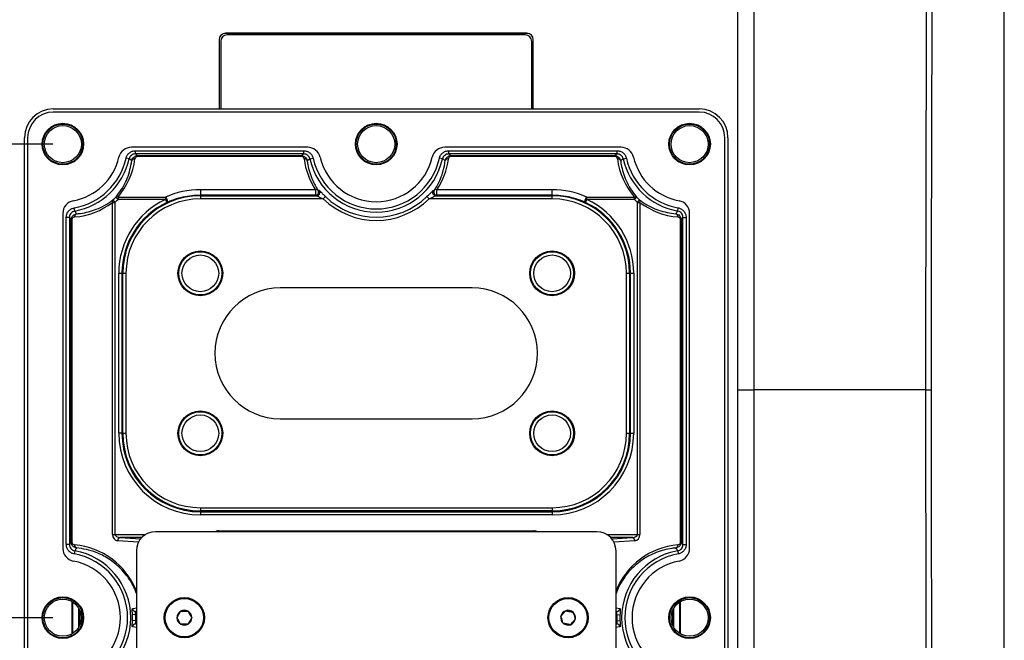
# Model space of a CAD drawing. Units: inches. Extents: x 0 to 290, y 0 to 62.
# Drawn here: x 127 to 133, y 22 to 26 of the extents above; entities that cross this region are included whole.
import ezdxf

# ---------------------------------------------------------------- set-up
doc = ezdxf.new("R2010")
doc.units = ezdxf.units.IN
doc.header["$MEASUREMENT"] = 0
doc.header["$PDSIZE"] = -1
doc.styles.add('Arial', font='ARIALUNI.TTF')
doc.dimstyles.new('Atlas', dxfattribs={"dimtxt": 0.5, "dimasz": 0.5, "dimexe": 0, "dimexo": 0.0625, "dimgap": 0.25, "dimtad": 0, "dimtih": 1, "dimtoh": 1, "dimrnd": 1e-09, "dimzin": 12, "dimdsep": 46, "dimtxsty": 'Arial', "dimcen": 0.09, "dimadec": 0, "dimazin": 3, "dimtfac": 1, "dimtofl": 0, "dimtmove": 0, "dimatfit": 3, "dimfxl": 1, "dimfrac": 1, "dimtolj": 1, "dimtzin": 12, "dimarcsym": 0})

# ---------------------------------------------------------------- blocks, each defined once
blk = doc.blocks.new('*D27')
at = {"color": 0, "lineweight": -2, "ltscale": 5, "transparency": 16777216}
blk.add_line((127.1748, 21.9961), (121.922, 21.9961), dxfattribs=at)
at = {"layer": 'Defpoints', "color": 0, "ltscale": 5, "transparency": 16777216}
for p in [(121.922, 21.9961), (127.2373, 21.9961), (127.178, 18.8662)]:
    blk.add_point(p, dxfattribs=at)
at = {"color": 0, "ltscale": 5, "transparency": 16777216, "insert": (120.2278, 21.9961), "char_height": 0.5, "attachment_point": 5, "style": 'Arial'}
blk.add_mtext('\\A1;3.13" [79]', dxfattribs=at)
blk = doc.blocks.new('*D28')
at = {"color": 0, "lineweight": -2, "ltscale": 5, "transparency": 16777216}
blk.add_line((127.1748, 24.9095), (121.922, 24.9095), dxfattribs=at)
at = {"layer": 'Defpoints', "color": 0, "ltscale": 5, "transparency": 16777216}
for p in [(121.922, 24.9095), (127.2373, 24.9095), (127.178, 18.8662)]:
    blk.add_point(p, dxfattribs=at)
at = {"color": 0, "ltscale": 5, "transparency": 16777216, "insert": (120.0329, 24.9095), "char_height": 0.5, "attachment_point": 5, "style": 'Arial'}
blk.add_mtext('\\A1;6.04" [154]', dxfattribs=at)

msp = doc.modelspace()

# ---------------------------------------------------------------- linework, layer by layer
at = {"linetype": 'Continuous', "lineweight": 25, "ltscale": 5}
for p, q in [((130.094, 25.5911), (128.2388, 25.5911)), ((128.2388, 25.5909), (128.2388, 25.5911)), ((130.094, 25.5909), (128.2388, 25.5909)), ((130.0841, 25.581), (128.2487, 25.581)), ((130.094, 25.5909), (130.094, 25.5911)), ((128.1993, 25.5515), (128.1993, 25.1261)), ((128.1995, 25.5515), (128.1993, 25.5515)), ((128.1995, 25.5515), (128.1995, 25.1261)), ((128.2093, 25.5417), (128.2093, 25.1261)), ((130.1235, 25.1261), (130.1235, 25.5417)), ((130.1333, 25.1261), (130.1333, 25.5515)), ((130.1333, 25.5515), (130.1335, 25.5515)), ((130.1335, 25.1261), (130.1335, 25.5515)), ((127.178, 25.1261), (131.1548, 25.1261)), ((131.1546, 25.1064), (127.1782, 25.1064)), ((127.001, 19.0431), (127.001, 24.9491)), ((127.0207, 24.9489), (127.0207, 19.0434)), ((131.3121, 19.0434), (131.3121, 24.9489)), ((131.3317, 24.9491), (131.3317, 19.0431)), ((128.7447, 24.8898), (127.659, 24.8898)), ((127.6838, 24.8688), (128.7198, 24.8688)), ((127.6838, 24.8491), (127.6838, 24.8688)), ((128.7198, 24.8491), (128.7198, 24.8688)), ((130.6738, 24.8898), (129.5881, 24.8898)), ((129.613, 24.8688), (130.649, 24.8688)), ((129.613, 24.8491), (129.613, 24.8688)), ((130.649, 24.8491), (130.649, 24.8688)), ((127.6454, 24.8184), (127.6263, 24.8227)), ((128.7198, 24.8491), (127.6838, 24.8491)), ((127.699, 24.8388), (128.7046, 24.8388)), ((127.699, 24.8388), (127.699, 24.8343)), ((128.7046, 24.8343), (127.699, 24.8343)), ((128.7046, 24.8388), (128.7046, 24.8343)), ((128.7583, 24.8184), (128.7774, 24.8227)), ((129.5745, 24.8184), (129.5554, 24.8227)), ((130.649, 24.8491), (129.613, 24.8491)), ((129.6282, 24.8388), (130.6337, 24.8388)), ((129.6282, 24.8343), (129.6282, 24.8388)), ((130.6337, 24.8343), (129.6282, 24.8343)), ((130.6337, 24.8343), (130.6337, 24.8388)), ((130.6874, 24.8184), (130.7065, 24.8227)), ((128.0837, 24.6293), (128.7926, 24.6293)), ((128.0837, 24.6293), (128.0837, 24.5945)), ((128.7926, 24.6293), (128.7926, 24.5945)), ((129.5402, 24.6293), (130.2491, 24.6293)), ((129.5402, 24.5945), (129.5402, 24.6293)), ((130.2491, 24.5945), (130.2491, 24.6293)), ((127.5432, 22.5085), (127.5432, 24.5512)), ((127.5432, 24.5512), (127.5583, 24.5512)), ((127.5452, 24.5658), (127.5583, 24.5512)), ((127.5583, 24.5512), (127.5583, 22.5085)), ((127.5631, 24.5827), (127.577, 24.5688)), ((127.577, 24.5839), (127.8689, 24.5839)), ((127.577, 24.5839), (127.577, 24.5688)), ((127.8689, 24.5688), (127.577, 24.5688)), ((127.8689, 24.5839), (127.8689, 24.5688)), ((127.8689, 24.5688), (127.8774, 24.551)), ((128.0837, 24.5921), (128.0837, 24.5945)), ((128.7926, 24.5945), (128.0837, 24.5945)), ((128.0837, 24.5921), (128.0837, 24.5724)), ((128.0837, 24.5921), (128.7998, 24.5921)), ((128.8403, 24.5724), (128.0837, 24.5724)), ((128.8539, 24.5865), (128.8403, 24.5724)), ((129.4789, 24.5865), (129.4925, 24.5724)), ((130.2491, 24.5724), (129.4925, 24.5724)), ((129.533, 24.5921), (130.2491, 24.5921)), ((130.2491, 24.5945), (129.5402, 24.5945)), ((130.2491, 24.5921), (130.2491, 24.5945)), ((130.2491, 24.5724), (130.2491, 24.5921)), ((130.4554, 24.551), (130.4638, 24.5688)), ((130.4638, 24.5839), (130.7558, 24.5839)), ((130.4638, 24.5688), (130.4638, 24.5839)), ((130.7558, 24.5688), (130.4638, 24.5688)), ((130.7558, 24.5688), (130.7558, 24.5839)), ((130.7558, 24.5688), (130.7697, 24.5827)), ((130.7745, 24.5512), (130.7876, 24.5658)), ((130.7745, 24.5512), (130.7896, 24.5512)), ((130.7745, 22.5085), (130.7745, 24.5512)), ((130.7896, 24.5512), (130.7896, 22.5085)), ((127.3103, 24.4978), (127.3069, 24.5171)), ((131.0224, 24.4978), (131.0259, 24.5171)), ((127.2373, 24.4837), (127.2373, 22.422)), ((127.2583, 22.4466), (127.2583, 24.459)), ((127.278, 24.459), (127.2583, 24.459)), ((127.278, 24.459), (127.278, 22.4466)), ((127.2882, 22.4622), (127.2882, 24.4435)), ((127.2882, 24.4435), (127.2928, 24.4435)), ((127.2928, 24.4435), (127.2928, 22.4622)), ((131.04, 24.4435), (131.0445, 24.4435)), ((131.04, 22.4622), (131.04, 24.4435)), ((131.0445, 24.4435), (131.0445, 22.4622)), ((131.0548, 22.4466), (131.0548, 24.459)), ((131.0548, 24.459), (131.0745, 24.459)), ((131.0745, 24.459), (131.0745, 22.4466)), ((131.0955, 22.422), (131.0955, 24.4837)), ((127.5814, 23.1305), (127.5814, 24.1147)), ((127.5814, 24.1147), (127.6011, 24.1147)), ((127.6011, 24.1147), (127.6011, 23.1305)), ((127.6064, 24.1147), (127.6011, 24.1147)), ((127.6064, 23.1305), (127.6064, 24.1147)), ((127.6064, 24.1147), (127.626, 24.1147)), ((127.626, 24.1147), (127.626, 23.1305)), ((130.7068, 23.1305), (130.7068, 24.1147)), ((130.7068, 24.1147), (130.7264, 24.1147)), ((130.7264, 24.1147), (130.7264, 23.1305)), ((130.7264, 24.1147), (130.7317, 24.1147)), ((130.7317, 23.1305), (130.7317, 24.1147)), ((130.7317, 24.1147), (130.7514, 24.1147)), ((130.7514, 24.1147), (130.7514, 23.1305)), ((129.7569, 24.0247), (128.5758, 24.0247)), ((131.3918, 23.3977), (131.4902, 23.3977)), ((132.5505, 23.3977), (131.4902, 23.3977)), ((128.5758, 23.2205), (129.7569, 23.2205)), ((127.6011, 23.1305), (127.5814, 23.1305)), ((127.6064, 23.1305), (127.6011, 23.1305)), ((127.6064, 23.1305), (127.626, 23.1305)), ((130.7068, 23.1305), (130.7264, 23.1305)), ((130.7264, 23.1305), (130.7317, 23.1305)), ((130.7317, 23.1305), (130.7514, 23.1305)), ((128.0837, 22.6728), (128.0837, 22.6531)), ((128.0837, 22.6728), (130.2491, 22.6728)), ((130.2491, 22.6728), (130.2491, 22.6531)), ((130.2491, 22.6531), (128.0837, 22.6531)), ((128.0837, 22.6531), (128.0837, 22.6478)), ((128.0837, 22.6478), (130.2491, 22.6478)), ((128.0837, 22.6478), (128.0837, 22.6282)), ((130.2491, 22.6282), (128.0837, 22.6282)), ((130.2491, 22.6531), (130.2491, 22.6478)), ((130.2491, 22.6478), (130.2491, 22.6282)), ((127.5432, 22.5085), (127.5583, 22.5085)), ((127.5583, 22.5085), (127.7475, 22.5085)), ((127.5896, 22.4889), (127.7159, 22.481)), ((127.7228, 22.4889), (127.5896, 22.4889)), ((130.5247, 22.5253), (127.8081, 22.5253)), ((128.1968, 22.5307), (130.136, 22.5307)), ((128.1968, 22.5307), (128.1968, 22.5253)), ((130.136, 22.5307), (130.136, 22.5253)), ((130.5853, 22.5085), (130.7745, 22.5085)), ((130.7432, 22.4889), (130.61, 22.4889)), ((130.6169, 22.481), (130.7432, 22.4889)), ((130.7745, 22.5085), (130.7896, 22.5085)), ((127.278, 22.4466), (127.2583, 22.4466)), ((127.2882, 22.4622), (127.2928, 22.4622)), ((127.7031, 22.4612), (127.5745, 22.4692)), ((130.7583, 22.4692), (130.6297, 22.4612)), ((131.04, 22.4622), (131.0445, 22.4622)), ((131.0548, 22.4466), (131.0745, 22.4466)), ((127.3103, 22.4079), (127.3069, 22.3886)), ((127.69, 22.4072), (127.69, 19.3363)), ((130.6428, 19.3363), (130.6428, 22.4072)), ((131.0224, 22.4079), (131.0259, 22.3886)), ((127.2936, 22.0955), (127.2936, 21.8968)), ((127.2963, 22.0938), (127.2963, 21.8984)), ((131.0365, 21.8984), (131.0365, 22.0938)), ((131.0392, 21.8968), (131.0392, 22.0955)), ((127.3357, 21.9383), (127.3357, 22.054)), ((127.343, 21.953), (127.343, 22.0393)), ((127.6853, 22.015), (127.6657, 22.0142)), ((127.69, 22.0356), (127.6853, 22.0347)), ((127.6853, 22.0347), (127.69, 22.0347)), ((127.69, 22.015), (127.6853, 22.015)), ((130.6428, 22.0567), (130.6669, 22.0518)), ((130.6475, 22.0347), (130.6428, 22.0356)), ((130.6428, 22.0347), (130.6475, 22.0347)), ((130.6475, 22.015), (130.6428, 22.015)), ((130.6475, 22.015), (130.6671, 22.0142)), ((130.9898, 22.0393), (130.9898, 21.953)), ((130.9971, 22.054), (130.9971, 21.9383)), ((127.6853, 21.9773), (127.6657, 21.9781)), ((127.6853, 21.9773), (127.69, 21.9773)), ((127.69, 21.9576), (127.6853, 21.9576)), ((127.6853, 21.9576), (127.69, 21.9566)), ((130.6428, 21.9773), (130.6475, 21.9773)), ((130.6475, 21.9576), (130.6428, 21.9576)), ((130.6428, 21.9566), (130.6475, 21.9576)), ((130.6475, 21.9773), (130.6671, 21.9781)), ((127.69, 21.9356), (127.6658, 21.9404))]:
    msp.add_line(p, q, dxfattribs=at)
at = {"linetype": 'Continuous', "lineweight": 25, "ltscale": 5, "flags": 128}
for points in [[(131.3918, 23.3977), (131.3918, 25.2985), (131.392, 27.1808), (131.3957, 27.8083), (131.3993, 28.4357), (131.3917, 29.0631)], [(131.4903, 29.0232), (131.4903, 29.0232), (131.4903, 28.7869), (131.4902, 27.8421), (131.4902, 24.0625), (131.4902, 23.3977)], [(127.8689, 24.5839), (127.8721, 24.5803), (127.875, 24.5758), (127.8774, 24.5708), (127.8791, 24.5655), (127.88, 24.5606), (127.88, 24.5563), (127.8791, 24.553), (127.8774, 24.551)], [(130.4554, 24.551), (130.4537, 24.553), (130.4528, 24.5563), (130.4528, 24.5606), (130.4537, 24.5655), (130.4554, 24.5708), (130.4578, 24.5758), (130.4607, 24.5803), (130.4638, 24.5839)], [(131.4902, 23.3977), (131.4902, 23.1615), (131.4902, 22.2166), (131.4902, 18.4371), (131.4903, 17.7723), (131.4903, 17.7723)], [(132.5505, 23.3977), (132.557, 23.3977), (132.5628, 23.3977), (132.5679, 23.3977), (132.5723, 23.3977), (132.576, 23.3977), (132.5789, 23.3977), (132.5811, 23.3977), (132.5826, 23.3977)], [(127.6658, 22.0518), (127.6674, 22.0522), (127.6809, 22.0549), (127.69, 22.0567)], [(130.6669, 21.9404), (130.6654, 21.9401), (130.6519, 21.9374), (130.6428, 21.9356)]]:
    msp.add_lwpolyline(points, dxfattribs=at)
at = {"linetype": 'Continuous', "lineweight": 25, "ltscale": 25}
for centre, radius in [((127.2373, 24.9095), 0.128), ((129.1664, 24.9095), 0.128), ((131.0955, 24.9095), 0.128), ((127.2373, 24.9095), 0.1235), ((127.2373, 24.9095), 0.1142), ((129.1664, 24.9095), 0.1235), ((129.1664, 24.9095), 0.1142), ((131.0955, 24.9095), 0.1235), ((131.0955, 24.9095), 0.1142), ((128.0837, 24.1147), 0.1378), ((128.0837, 24.1147), 0.1326), ((130.2491, 24.1147), 0.1378), ((130.2491, 24.1147), 0.1326), ((128.0837, 24.1147), 0.1129), ((130.2491, 24.1147), 0.1129), ((128.0837, 23.1305), 0.1378), ((128.0837, 23.1305), 0.1326), ((128.0837, 23.1305), 0.1129), ((130.2491, 23.1305), 0.1378), ((130.2491, 23.1305), 0.1326), ((130.2491, 23.1305), 0.1129), ((127.2373, 21.9961), 0.128), ((131.0955, 21.9961), 0.128), ((127.2373, 21.9961), 0.1235), ((127.2373, 21.9961), 0.1142), ((127.9853, 21.9961), 0.124), ((127.9853, 21.9961), 0.1181), ((130.3475, 21.9961), 0.124), ((130.3475, 21.9961), 0.1181), ((131.0955, 21.9961), 0.1235), ((131.0955, 21.9961), 0.1142)]:
    msp.add_circle(centre, radius, dxfattribs=at)
for centre, radius, start, end in [((128.2388, 25.5515), 0.0395, 90, 180), ((128.2388, 25.5515), 0.0394, 90, 180), ((128.2487, 25.5417), 0.0394, 90, 180), ((130.0841, 25.5417), 0.0394, 0, 90), ((130.094, 25.5515), 0.0395, 0, 90), ((130.094, 25.5515), 0.0394, 0, 90), ((127.1782, 24.9489), 0.1575, 90, 180), ((131.1546, 24.9489), 0.1575, 0, 90), ((127.659, 24.8111), 0.0787, 90, 166.86344), ((128.7447, 24.8111), 0.0787, 13.13656, 90), ((129.5881, 24.8111), 0.0787, 90, 166.86344), ((130.6738, 24.8111), 0.0787, 13.13656, 90), ((127.2373, 24.9095), 0.3543, 280.47568, 346.86344), ((127.2373, 24.9095), 0.3986, 280.06473, 347.42026), ((127.2373, 24.9095), 0.4182, 280.06473, 347.42026), ((127.6789, 24.8003), 0.0181, 81.9301, 155.79624), ((128.7248, 24.8003), 0.0181, 24.20376, 98.0699), ((129.1664, 24.9095), 0.4182, 192.57974, 347.42026), ((129.1664, 24.9095), 0.3986, 192.57974, 347.42026), ((129.1664, 24.9095), 0.3543, 193.13656, 346.86344), ((129.608, 24.8003), 0.0181, 81.9301, 155.79624), ((130.6539, 24.8003), 0.0181, 24.20376, 98.0699), ((131.0955, 24.9095), 0.4182, 192.57974, 259.93527), ((131.0955, 24.9095), 0.3986, 192.57974, 259.93527), ((131.0955, 24.9095), 0.3543, 193.13656, 259.52432), ((128.7978, 24.6148), 0.0154, 48.67788, 109.81206), ((128.7923, 24.6143), 0.0198, 270.89415, 37.4844), ((128.7994, 24.6118), 0.0198, 307.34178, 38.13811), ((129.5333, 24.6119), 0.0198, 141.76351, 269.08365), ((129.5405, 24.6143), 0.0198, 142.5156, 269.10585), ((129.535, 24.6148), 0.0154, 70.18794, 131.32212), ((127.316, 24.4837), 0.0787, 100.47568, 180), ((127.557, 24.5567), 0.0148, 142.45795, 201.99053), ((127.2373, 24.9095), 0.4615, 311.85623, 314.9132), ((127.2373, 24.9095), 0.4811, 311.85623, 314.9132), ((127.5711, 24.5708), 0.0143, 65.83882, 124.00385), ((128.0837, 24.1147), 0.5023, 115.31384, 180), ((128.0837, 24.1147), 0.4826, 115.31384, 180), ((128.0837, 24.1147), 0.4773, 90, 180), ((128.0837, 24.1147), 0.4577, 90, 180), ((128.7996, 24.6116), 0.0195, 270.55915, 307.43851), ((129.1664, 24.9095), 0.469, 225.9471, 314.0529), ((129.1664, 24.9095), 0.4494, 225.9471, 314.0529), ((130.2491, 24.1147), 0.4773, 0, 90), ((130.2491, 24.1147), 0.4577, 0, 90), ((130.2491, 24.1147), 0.4826, 0, 64.68616), ((130.2491, 24.1147), 0.5023, 0, 64.68616), ((130.7617, 24.5708), 0.0143, 55.99615, 114.16118), ((131.0955, 24.9095), 0.4811, 225.0868, 228.14377), ((131.0955, 24.9095), 0.4615, 225.0868, 228.14377), ((130.7758, 24.5567), 0.0148, 338.00947, 37.54205), ((131.0168, 24.4837), 0.0787, 0, 79.52432), ((127.3279, 24.4635), 0.0183, 111.96866, 187.10437), ((131.0049, 24.4635), 0.0183, 352.89563, 68.03134), ((128.5758, 23.6226), 0.4021, 90, 270), ((129.7569, 23.6226), 0.4021, 270, 90), ((128.0837, 23.1305), 0.5023, 180, 270), ((128.0837, 23.1305), 0.4826, 180, 270), ((128.0837, 23.1305), 0.4773, 180, 270), ((128.0837, 23.1305), 0.4577, 180, 270), ((130.2491, 23.1305), 0.4577, 270, 0), ((130.2491, 23.1305), 0.4773, 270, 0), ((130.2491, 23.1305), 0.4826, 270, 0), ((130.2491, 23.1305), 0.5023, 270, 0), ((127.5931, 22.4706), 0.0186, 100.72511, 184.29157), ((127.8081, 22.4072), 0.1181, 90, 180), ((130.5247, 22.4072), 0.1181, 0, 90), ((130.7397, 22.4706), 0.0186, 355.70843, 79.27489), ((127.3279, 22.4422), 0.0183, 172.89563, 248.03134), ((131.0049, 22.4422), 0.0183, 291.96866, 7.10437), ((127.316, 22.422), 0.0787, 180, 259.52432), ((127.2373, 21.9961), 0.3986, 280.06473, 79.93527), ((127.2373, 21.9961), 0.4182, 280.06473, 79.93527), ((131.0955, 21.9961), 0.4182, 100.06473, 259.93527), ((131.0955, 21.9961), 0.3986, 100.06473, 259.93527), ((131.0168, 22.422), 0.0787, 280.47568, 0), ((127.2373, 21.9961), 0.3543, 280.47568, 79.52432), ((131.0955, 21.9961), 0.3543, 100.47568, 259.52432), ((127.2373, 21.9961), 0.4288, 357.58784, 2.41216), ((127.6854, 22.0544), 0.0197, 187.35326, 269.81401), ((127.2373, 21.9961), 0.4484, 357.58784, 2.41216), ((127.9853, 21.9961), 0.0455, 120.17782, 180.17782), ((127.9853, 21.9961), 0.0455, 60.17782, 120.17782), ((127.9853, 21.9961), 0.0455, 0.17782, 60.17782), ((130.3475, 21.9961), 0.0455, 168.05777, 228.05777), ((130.3475, 21.9961), 0.0455, 108.05777, 168.05777), ((130.3475, 21.9961), 0.0455, 48.05777, 108.05777), ((130.3475, 21.9961), 0.0455, 348.05777, 48.05777), ((131.0955, 21.9961), 0.4484, 177.58784, 182.41216), ((130.6474, 22.0544), 0.0197, 270.18599, 352.64674), ((131.0955, 21.9961), 0.4288, 177.58784, 182.41216), ((127.6854, 21.9379), 0.0197, 90.18599, 172.64674), ((127.9853, 21.9961), 0.0455, 180.17782, 240.17782), ((127.9853, 21.9961), 0.0455, 240.17782, 300.17782), ((127.9853, 21.9961), 0.0455, 300.17782, 0.17782), ((130.3475, 21.9961), 0.0455, 228.05777, 288.05777), ((130.3475, 21.9961), 0.0455, 288.05777, 348.05777), ((130.6474, 21.9379), 0.0197, 7.35326, 89.81401)]:
    msp.add_arc(centre, radius, start, end, dxfattribs=at)
for centre, major_axis, ratio, start_param, end_param in [((127.1784, 24.9486), (-0.1256, 0.1256), 0.997265, 5.499157, 7.067214), ((131.1543, 24.9486), (0.1256, 0.1256), 0.997265, 5.499157, 7.067214), ((127.2373, 24.8776), (0, 0.4505), 0.99455, 4.002092, 4.580123), ((129.1664, 24.8776), (0, 0.4505), 0.99455, 1.703062, 2.154713), ((129.1664, 24.8776), (0, 0.4505), 0.99455, 4.128472, 4.580123), ((131.0955, 24.8776), (0, 0.4505), 0.99455, 1.703062, 2.281093), ((128.0837, 24.0965), (0, 0.5327), 0.998048, 0, 0.415815), ((130.2491, 24.0965), (0, 0.5327), 0.998048, 5.867371, 6.283185), ((127.2694, 24.9095), (0.4526, 0), 0.99455, 4.801717, 5.362276), ((131.0634, 24.9095), (0.4526, 0), 0.99455, 4.062502, 4.623061), ((127.5763, 22.5085), (0, 0.0394), 0.8391, 1.570796, 3.089233), ((127.5913, 22.5085), (0.033, 0), 0.595877, 3.141593, 4.660029), ((128.1968, 22.4913), (0.0278, -0.0278), 0.999695, 2.356347, 2.885291), ((130.136, 22.4913), (-0.0278, -0.0278), 0.999695, 3.397894, 3.926839), ((130.7414, 22.5085), (0.033, 0), 0.595877, 4.764749, 6.283185), ((130.7565, 22.5085), (0, 0.0394), 0.8391, 3.193953, 4.712389), ((127.2694, 21.9961), (0.4526, 0), 0.99455, 0.377926, 1.481468), ((131.0634, 21.9961), (0.4526, 0), 0.99455, 1.660125, 2.763667)]:
    msp.add_ellipse(centre, major_axis=major_axis, ratio=ratio, start_param=start_param, end_param=end_param, dxfattribs=at)
at = {"linetype": 'Continuous', "lineweight": 25, "ltscale": 5}
for points, knots in [([(133.0321, 29.3561), (132.9622, 29.1877), (132.8923, 29.0202), (132.7875, 28.7695), (132.7526, 28.686), (132.7003, 28.5609), (132.6828, 28.5192), (132.661, 28.4671), (132.6567, 28.4567), (132.6512, 28.4437), (132.6501, 28.4412), (132.648, 28.4355), (132.6469, 28.4323), (132.6437, 28.4215), (132.6415, 28.4129), (132.6373, 28.3927), (132.6353, 28.3812), (132.6312, 28.3558), (132.6293, 28.342), (132.6255, 28.3121), (132.6237, 28.296), (132.6202, 28.2615), (132.6185, 28.243), (132.6138, 28.1854), (132.611, 28.144), (132.6074, 28.0768), (132.6063, 28.0535), (132.6043, 28.0065), (132.6035, 27.9826), (132.602, 27.9341), (132.6014, 27.9095), (132.6004, 27.8594), (132.6, 27.8339), (132.5997, 27.7959), (132.5996, 27.7832), (132.5994, 27.7579), (132.5991, 27.7199), (132.5973, 27.4791), (132.5957, 27.2509), (132.5918, 26.6425), (132.5896, 26.2369), (132.5843, 25.0201), (132.5826, 24.2089), (132.5826, 23.3977)], [0, 0, 0, 0, 0.25, 0.25, 0.375, 0.375, 0.4375, 0.4375, 0.453125, 0.453125, 0.457031, 0.457031, 0.460937, 0.460937, 0.46875, 0.46875, 0.476562, 0.476562, 0.484375, 0.484375, 0.492187, 0.492187, 0.5, 0.5, 0.515625, 0.515625, 0.523437, 0.523437, 0.53125, 0.53125, 0.539062, 0.539062, 0.546875, 0.546875, 0.550781, 0.550781, 0.554687, 0.5625, 0.625, 0.625, 0.75, 0.75, 1, 1, 1, 1]), ([(133.0321, 17.4393), (133.0321, 17.9338), (133.0322, 18.4293), (133.0322, 19.4209), (133.0322, 19.9171), (133.0322, 21.4068), (133.0322, 22.4015), (133.0322, 24.3939), (133.0322, 25.3886), (133.0322, 26.8783), (133.0322, 27.3745), (133.0322, 28.3661), (133.0322, 28.8616), (133.0321, 29.3561)], [0, 0, 0, 0, 0.125, 0.125, 0.25, 0.25, 0.5, 0.5, 0.75, 0.75, 0.875, 0.875, 1, 1, 1, 1]), ([(133.0329, 17.4375), (133.0329, 17.5475), (133.0329, 17.8438), (133.0329, 18.3354), (133.0329, 18.9307), (133.0329, 19.5533), (133.0329, 20.1949), (133.033, 20.8368), (133.033, 21.479), (133.033, 22.1215), (133.033, 22.7645), (133.033, 23.4077), (133.033, 24.0509), (133.033, 24.6938), (133.033, 25.3363), (133.033, 25.9783), (133.033, 26.62), (133.033, 27.2613), (133.033, 27.9024), (133.0329, 28.5128), (133.0329, 28.998), (133.0329, 29.2694), (133.0329, 29.3579)], [0, 0, 0, 0, 0.027838, 0.074947, 0.124128, 0.177984, 0.231805, 0.285604, 0.339395, 0.39319, 0.446999, 0.500835, 0.554675, 0.60848, 0.662267, 0.716046, 0.769832, 0.823634, 0.877465, 0.931338, 0.977613, 1, 1, 1, 1]), ([(127.6263, 24.8227), (127.6283, 24.829), (127.6325, 24.8417), (127.6463, 24.8566), (127.6639, 24.8668), (127.6772, 24.8681), (127.6838, 24.8688)], [0, 0, 0, 0, 0.249349, 0.499078, 0.749555, 1, 1, 1, 1]), ([(128.7198, 24.8688), (128.7265, 24.8681), (128.7399, 24.8668), (128.7574, 24.8565), (128.7712, 24.8417), (128.7753, 24.829), (128.7774, 24.8227)], [0, 0, 0, 0, 0.252668, 0.501751, 0.750878, 1, 1, 1, 1]), ([(129.5554, 24.8227), (129.5575, 24.829), (129.5616, 24.8417), (129.5754, 24.8566), (129.593, 24.8668), (129.6063, 24.8681), (129.613, 24.8688)], [0, 0, 0, 0, 0.249349, 0.499078, 0.749555, 1, 1, 1, 1]), ([(130.649, 24.8688), (130.6557, 24.8681), (130.669, 24.8668), (130.6866, 24.8565), (130.7003, 24.8417), (130.7045, 24.829), (130.7065, 24.8227)], [0, 0, 0, 0, 0.252668, 0.501751, 0.750878, 1, 1, 1, 1]), ([(127.5631, 24.5827), (127.5691, 24.59), (127.599, 24.6269), (127.6408, 24.7015), (127.6549, 24.771), (127.6623, 24.8077)], [0, 0, 0, 0, 0.105238, 0.527978, 1, 1, 1, 1]), ([(127.6838, 24.8491), (127.6794, 24.8487), (127.6705, 24.8478), (127.6587, 24.841), (127.6495, 24.8311), (127.6468, 24.8227), (127.6454, 24.8184)], [0, 0, 0, 0, 0.250892, 0.501382, 0.750865, 1, 1, 1, 1]), ([(127.6623, 24.8077), (127.6591, 24.8098), (127.6534, 24.8134), (127.6478, 24.8169), (127.6454, 24.8184)], [0, 0, 0, 0, 0.577763, 1, 1, 1, 1]), ([(127.6623, 24.8077), (127.6631, 24.8107), (127.665, 24.8182), (127.6718, 24.8279), (127.6811, 24.8347), (127.6901, 24.8382), (127.696, 24.8386), (127.699, 24.8388)], [0, 0, 0, 0, 0.189143, 0.479924, 0.683903, 0.837958, 1, 1, 1, 1]), ([(127.699, 24.8343), (127.6975, 24.8342), (127.6944, 24.8339), (127.6899, 24.832), (127.6854, 24.8284), (127.6824, 24.8235), (127.6817, 24.8197), (127.6814, 24.8182)], [0, 0, 0, 0, 0.1375734, 0.2744636, 0.4719342, 0.7841388, 1, 1, 1, 1]), ([(127.6838, 24.8491), (127.6861, 24.8475), (127.6912, 24.8441), (127.6963, 24.8407), (127.699, 24.8388)], [0, 0, 0, 0, 0.455964, 1, 1, 1, 1]), ([(128.7046, 24.8388), (128.7074, 24.8407), (128.7124, 24.8441), (128.7175, 24.8475), (128.7198, 24.8491)], [0, 0, 0, 0, 0.544036, 1, 1, 1, 1]), ([(128.7046, 24.8388), (128.7056, 24.8388), (128.7094, 24.8387), (128.7169, 24.8372), (128.7258, 24.8328), (128.7346, 24.8246), (128.7395, 24.8158), (128.7409, 24.8094), (128.7413, 24.8077)], [0, 0, 0, 0, 0.055083, 0.199497, 0.40845, 0.596451, 0.891504, 1, 1, 1, 1]), ([(128.7223, 24.8182), (128.7214, 24.8214), (128.7203, 24.826), (128.7153, 24.831), (128.7109, 24.8334), (128.707, 24.8342), (128.7051, 24.8343), (128.7046, 24.8343)], [0, 0, 0, 0, 0.4483908, 0.6380425, 0.8295308, 0.9532645, 1, 1, 1, 1]), ([(128.7583, 24.8184), (128.7569, 24.8227), (128.7541, 24.8311), (128.745, 24.841), (128.7332, 24.8478), (128.7243, 24.8487), (128.7198, 24.8491)], [0, 0, 0, 0, 0.2489084, 0.497791, 0.7468841, 1, 1, 1, 1]), ([(128.7583, 24.8184), (128.7567, 24.8174), (128.751, 24.8139), (128.7454, 24.8103), (128.7413, 24.8077)], [0, 0, 0, 0, 0.2794316, 1, 1, 1, 1]), ([(128.7413, 24.8077), (128.7425, 24.7995), (128.7486, 24.7585), (128.7668, 24.6969), (128.7964, 24.6461), (128.808, 24.6263)], [0, 0, 0, 0, 0.1322866, 0.6629083, 1, 1, 1, 1]), ([(129.5248, 24.6263), (129.5296, 24.634), (129.5536, 24.6725), (129.5786, 24.7332), (129.5879, 24.7869), (129.5915, 24.8077)], [0, 0, 0, 0, 0.1323042, 0.66333, 1, 1, 1, 1]), ([(129.613, 24.8491), (129.6085, 24.8487), (129.5996, 24.8478), (129.5879, 24.841), (129.5787, 24.8311), (129.5759, 24.8227), (129.5745, 24.8184)], [0, 0, 0, 0, 0.2508917, 0.5013815, 0.7508645, 1, 1, 1, 1]), ([(129.5915, 24.8077), (129.5882, 24.8098), (129.5826, 24.8134), (129.5769, 24.8169), (129.5745, 24.8184)], [0, 0, 0, 0, 0.577763, 1, 1, 1, 1]), ([(129.5915, 24.8077), (129.5922, 24.8107), (129.5942, 24.8182), (129.6009, 24.8279), (129.6102, 24.8347), (129.6192, 24.8382), (129.6251, 24.8386), (129.6282, 24.8388)], [0, 0, 0, 0, 0.189143, 0.479924, 0.683903, 0.837958, 1, 1, 1, 1]), ([(129.6282, 24.8343), (129.6266, 24.8342), (129.6236, 24.8339), (129.6191, 24.832), (129.6145, 24.8284), (129.6116, 24.8235), (129.6108, 24.8197), (129.6105, 24.8182)], [0, 0, 0, 0, 0.1375734, 0.2744636, 0.4719342, 0.7841388, 1, 1, 1, 1]), ([(129.613, 24.8491), (129.6153, 24.8475), (129.6204, 24.8441), (129.6254, 24.8407), (129.6282, 24.8388)], [0, 0, 0, 0, 0.455964, 1, 1, 1, 1]), ([(130.6337, 24.8388), (130.6365, 24.8407), (130.6416, 24.8441), (130.6466, 24.8475), (130.649, 24.8491)], [0, 0, 0, 0, 0.544036, 1, 1, 1, 1]), ([(130.6337, 24.8388), (130.6348, 24.8388), (130.6385, 24.8387), (130.646, 24.8372), (130.655, 24.8328), (130.6638, 24.8246), (130.6686, 24.8158), (130.6701, 24.8094), (130.6705, 24.8077)], [0, 0, 0, 0, 0.055083, 0.199497, 0.40845, 0.596451, 0.891504, 1, 1, 1, 1]), ([(130.6514, 24.8182), (130.6506, 24.8214), (130.6494, 24.826), (130.6444, 24.831), (130.6401, 24.8334), (130.6361, 24.8342), (130.6343, 24.8343), (130.6337, 24.8343)], [0, 0, 0, 0, 0.4483908, 0.6380425, 0.8295308, 0.9532645, 1, 1, 1, 1]), ([(130.6874, 24.8184), (130.686, 24.8227), (130.6833, 24.8311), (130.6741, 24.841), (130.6623, 24.8478), (130.6534, 24.8487), (130.649, 24.8491)], [0, 0, 0, 0, 0.248908, 0.497791, 0.746884, 1, 1, 1, 1]), ([(130.6874, 24.8184), (130.6858, 24.8174), (130.6801, 24.8139), (130.6745, 24.8103), (130.6705, 24.8077)], [0, 0, 0, 0, 0.2794316, 1, 1, 1, 1]), ([(130.6705, 24.8077), (130.6716, 24.7995), (130.6776, 24.7585), (130.6962, 24.6997), (130.7307, 24.6328), (130.7566, 24.5995), (130.7697, 24.5827)], [0, 0, 0, 0, 0.105162, 0.526983, 0.762173, 1, 1, 1, 1]), ([(128.808, 24.6263), (128.8087, 24.6261), (128.811, 24.6254), (128.8134, 24.6246), (128.815, 24.6241)], [0, 0, 0, 0, 0.31552, 1, 1, 1, 1]), ([(128.8539, 24.5865), (128.8518, 24.5886), (128.8444, 24.5957), (128.8335, 24.6068), (128.8237, 24.6166), (128.8176, 24.6225), (128.8159, 24.6236), (128.815, 24.6241)], [0, 0, 0, 0, 0.125394, 0.430543, 0.664591, 0.830912, 1, 1, 1, 1]), ([(129.5178, 24.6241), (129.5176, 24.624), (129.5167, 24.6236), (129.5136, 24.621), (129.5066, 24.6142), (129.4949, 24.6022), (129.4848, 24.5923), (129.4789, 24.5865)], [0, 0, 0, 0, 0.0489263, 0.211694, 0.407417, 0.6540253, 1, 1, 1, 1]), ([(129.5178, 24.6241), (129.5194, 24.6246), (129.5218, 24.6254), (129.5241, 24.6261), (129.5248, 24.6263)], [0, 0, 0, 0, 0.68448, 1, 1, 1, 1]), ([(127.3211, 24.4804), (127.3293, 24.4813), (127.3704, 24.4855), (127.429, 24.5012), (127.4955, 24.5316), (127.5286, 24.5543), (127.5452, 24.5658)], [0, 0, 0, 0, 0.106599, 0.534123, 0.765959, 1, 1, 1, 1]), ([(128.0837, 24.5945), (128.0706, 24.5942), (128.0386, 24.5935), (127.9883, 24.5865), (127.9315, 24.5728), (127.8963, 24.5586), (127.8774, 24.551)], [0, 0, 0, 0, 0.178478, 0.433265, 0.695266, 1, 1, 1, 1]), ([(128.7998, 24.5921), (128.7981, 24.5926), (128.7957, 24.5934), (128.7933, 24.5943), (128.7926, 24.5945)], [0, 0, 0, 0, 0.684484, 1, 1, 1, 1]), ([(128.7998, 24.5921), (128.8004, 24.5919), (128.8013, 24.5916), (128.8041, 24.5904), (128.8093, 24.5879), (128.8196, 24.5827), (128.8306, 24.5771), (128.838, 24.5735), (128.8403, 24.5724)], [0, 0, 0, 0, 0.095415, 0.130258, 0.278001, 0.515089, 0.855478, 1, 1, 1, 1]), ([(129.4925, 24.5724), (129.4986, 24.5754), (129.5086, 24.5803), (129.5208, 24.5866), (129.5282, 24.5903), (129.5318, 24.5918), (129.5328, 24.592), (129.533, 24.5921)], [0, 0, 0, 0, 0.393683, 0.65265, 0.83423, 0.964236, 1, 1, 1, 1]), ([(129.5402, 24.5945), (129.5395, 24.5943), (129.5371, 24.5934), (129.5347, 24.5926), (129.533, 24.5921)], [0, 0, 0, 0, 0.3155158, 1, 1, 1, 1]), ([(130.4554, 24.551), (130.4445, 24.5556), (130.4162, 24.5674), (130.3657, 24.5822), (130.307, 24.5927), (130.2673, 24.594), (130.2491, 24.5945)], [0, 0, 0, 0, 0.178337, 0.461257, 0.752802, 1, 1, 1, 1]), ([(130.7876, 24.5658), (130.7951, 24.5604), (130.8328, 24.5333), (130.9073, 24.4968), (130.976, 24.486), (131.0117, 24.4804)], [0, 0, 0, 0, 0.106664, 0.534931, 1, 1, 1, 1]), ([(127.2583, 24.459), (127.2583, 24.4599), (127.2585, 24.4675), (127.2616, 24.4816), (127.2721, 24.4986), (127.2877, 24.5117), (127.3005, 24.5153), (127.3069, 24.5171)], [0, 0, 0, 0, 0.03467, 0.276349, 0.517504, 0.758756, 1, 1, 1, 1]), ([(127.3103, 24.4978), (127.3061, 24.4966), (127.2975, 24.4942), (127.2872, 24.4855), (127.2801, 24.4741), (127.2781, 24.4647), (127.278, 24.4596), (127.278, 24.459)], [0, 0, 0, 0, 0.241049, 0.482044, 0.723169, 0.965238, 1, 1, 1, 1]), ([(127.3103, 24.4978), (127.3118, 24.4953), (127.3154, 24.4896), (127.319, 24.4838), (127.3211, 24.4804)], [0, 0, 0, 0, 0.419389, 1, 1, 1, 1]), ([(131.0117, 24.4804), (131.0138, 24.4838), (131.0174, 24.4896), (131.021, 24.4953), (131.0224, 24.4978)], [0, 0, 0, 0, 0.580611, 1, 1, 1, 1]), ([(131.0548, 24.459), (131.0544, 24.4634), (131.0535, 24.4723), (131.0468, 24.4842), (131.0368, 24.4931), (131.0279, 24.4967), (131.023, 24.4977), (131.0224, 24.4978)], [0, 0, 0, 0, 0.243028, 0.485654, 0.727266, 0.968259, 1, 1, 1, 1]), ([(131.0259, 24.5171), (131.0267, 24.5169), (131.034, 24.5155), (131.0473, 24.51), (131.0623, 24.4966), (131.0725, 24.479), (131.0738, 24.4656), (131.0745, 24.459)], [0, 0, 0, 0, 0.031752, 0.272965, 0.514821, 0.757426, 1, 1, 1, 1]), ([(127.2882, 24.4435), (127.2864, 24.4463), (127.283, 24.4515), (127.2795, 24.4566), (127.278, 24.459)], [0, 0, 0, 0, 0.54498, 1, 1, 1, 1]), ([(127.2882, 24.4435), (127.2885, 24.4465), (127.2889, 24.4525), (127.2924, 24.4614), (127.2991, 24.4707), (127.3093, 24.4778), (127.3175, 24.4796), (127.3211, 24.4804)], [0, 0, 0, 0, 0.156504, 0.305345, 0.502167, 0.782645, 1, 1, 1, 1]), ([(127.3097, 24.4612), (127.3079, 24.4609), (127.3039, 24.4602), (127.2987, 24.4571), (127.2951, 24.4526), (127.2932, 24.4481), (127.2929, 24.445), (127.2928, 24.4435)], [0, 0, 0, 0, 0.247443, 0.546867, 0.736317, 0.867833, 1, 1, 1, 1]), ([(131.0117, 24.4804), (131.0153, 24.4796), (131.0235, 24.4778), (131.0336, 24.4707), (131.0404, 24.4614), (131.0439, 24.4525), (131.0443, 24.4465), (131.0445, 24.4435)], [0, 0, 0, 0, 0.217355, 0.497833, 0.694655, 0.843496, 1, 1, 1, 1]), ([(131.04, 24.4435), (131.0398, 24.445), (131.0396, 24.4481), (131.0377, 24.4526), (131.0341, 24.4571), (131.0289, 24.4602), (131.0249, 24.4609), (131.023, 24.4612)], [0, 0, 0, 0, 0.132167, 0.263683, 0.453133, 0.752557, 1, 1, 1, 1]), ([(131.0548, 24.459), (131.0532, 24.4566), (131.0498, 24.4515), (131.0464, 24.4463), (131.0445, 24.4435)], [0, 0, 0, 0, 0.45502, 1, 1, 1, 1]), ([(131.3917, 17.7324), (131.3925, 17.7619), (131.3923, 17.7914), (131.3923, 17.8504), (131.3923, 17.9389), (131.3922, 18.1455), (131.3922, 18.5586), (131.392, 19.3848), (131.3918, 21.0372), (131.3918, 22.4535), (131.3918, 23.3977)], [0, 0, 0, 0, 0.015625, 0.015625, 0.03125, 0.0625, 0.125, 0.25, 0.5, 1, 1, 1, 1]), ([(132.5826, 23.3977), (132.5826, 22.5994), (132.5843, 21.801), (132.5893, 20.6035), (132.5914, 20.2043), (132.5952, 19.6055), (132.5966, 19.4059), (132.5985, 19.1564), (132.5989, 19.0941), (132.5994, 19.0317), (132.5996, 19.0068), (132.5997, 18.9943), (132.6, 18.9569), (132.6004, 18.9321), (132.6014, 18.8826), (132.602, 18.858), (132.6036, 18.8089), (132.6045, 18.7848), (132.6074, 18.7146), (132.6098, 18.6702), (132.6141, 18.6073), (132.6156, 18.5872), (132.6188, 18.5491), (132.6205, 18.531), (132.624, 18.4969), (132.6258, 18.4808), (132.6296, 18.4507), (132.6316, 18.437), (132.6376, 18.3995), (132.6418, 18.3796), (132.6473, 18.3618), (132.6484, 18.3586), (132.6506, 18.353), (132.6517, 18.3505), (132.655, 18.3425), (132.675, 18.2949), (132.6949, 18.2472), (132.7481, 18.1201), (132.7835, 18.0353), (132.89, 17.7806), (132.961, 17.6105), (133.0321, 17.4393)], [0, 0, 0, 0, 0.25, 0.25, 0.375, 0.375, 0.4375, 0.4375, 0.453125, 0.457031, 0.457031, 0.460938, 0.460938, 0.46875, 0.46875, 0.476563, 0.476563, 0.484375, 0.484375, 0.5, 0.5, 0.507813, 0.507813, 0.515625, 0.515625, 0.523438, 0.523438, 0.53125, 0.53125, 0.546875, 0.546875, 0.550781, 0.550781, 0.554688, 0.554688, 0.5625, 0.625, 0.625, 0.75, 0.75, 1, 1, 1, 1]), ([(127.3069, 22.3886), (127.3061, 22.3887), (127.2987, 22.3901), (127.2854, 22.3956), (127.2705, 22.409), (127.2603, 22.4267), (127.259, 22.44), (127.2583, 22.4466)], [0, 0, 0, 0, 0.031752, 0.272965, 0.514821, 0.757426, 1, 1, 1, 1]), ([(127.278, 22.4466), (127.2795, 22.449), (127.283, 22.4542), (127.2864, 22.4594), (127.2882, 22.4622)], [0, 0, 0, 0, 0.45502, 1, 1, 1, 1]), ([(127.278, 22.4466), (127.2784, 22.4422), (127.2793, 22.4333), (127.286, 22.4215), (127.296, 22.4126), (127.3049, 22.4089), (127.3098, 22.408), (127.3103, 22.4079)], [0, 0, 0, 0, 0.2430283, 0.4856542, 0.7272658, 0.9682585, 1, 1, 1, 1]), ([(127.3211, 22.4252), (127.3183, 22.4258), (127.3117, 22.4271), (127.3027, 22.4322), (127.2948, 22.4401), (127.2902, 22.4491), (127.2884, 22.4569), (127.2883, 22.4609), (127.2882, 22.4622)], [0, 0, 0, 0, 0.169447, 0.402235, 0.587724, 0.794163, 0.934083, 1, 1, 1, 1]), ([(127.2928, 22.4622), (127.2928, 22.4615), (127.2929, 22.4595), (127.2939, 22.4555), (127.2964, 22.4511), (127.3017, 22.4462), (127.3064, 22.4452), (127.3097, 22.4445)], [0, 0, 0, 0, 0.055659, 0.175346, 0.365039, 0.552908, 1, 1, 1, 1]), ([(131.0445, 22.4622), (131.0445, 22.4609), (131.0444, 22.4569), (131.0426, 22.4491), (131.0379, 22.4402), (131.0294, 22.4315), (131.0202, 22.4268), (131.0136, 22.4256), (131.0117, 22.4252)], [0, 0, 0, 0, 0.06595, 0.20594, 0.412482, 0.598063, 0.887369, 1, 1, 1, 1]), ([(131.0224, 22.4079), (131.0267, 22.4091), (131.0353, 22.4114), (131.0456, 22.4202), (131.0527, 22.4315), (131.0547, 22.441), (131.0548, 22.446), (131.0548, 22.4466)], [0, 0, 0, 0, 0.241049, 0.4820437, 0.7231694, 0.9652376, 1, 1, 1, 1]), ([(131.023, 22.4445), (131.0264, 22.4452), (131.0311, 22.4462), (131.0364, 22.4511), (131.0389, 22.4555), (131.0399, 22.4595), (131.0399, 22.4615), (131.04, 22.4622)], [0, 0, 0, 0, 0.4470921, 0.6349614, 0.8246542, 0.9443414, 1, 1, 1, 1]), ([(131.0745, 22.4466), (131.0744, 22.4457), (131.0743, 22.4382), (131.0712, 22.424), (131.0606, 22.407), (131.0451, 22.3939), (131.0323, 22.3904), (131.0259, 22.3886)], [0, 0, 0, 0, 0.03467, 0.276349, 0.517504, 0.758756, 1, 1, 1, 1]), ([(131.0445, 22.4622), (131.0464, 22.4594), (131.0498, 22.4542), (131.0532, 22.449), (131.0548, 22.4466)], [0, 0, 0, 0, 0.54498, 1, 1, 1, 1]), ([(127.3211, 22.4252), (127.319, 22.4219), (127.3154, 22.4161), (127.3118, 22.4103), (127.3103, 22.4079)], [0, 0, 0, 0, 0.580611, 1, 1, 1, 1]), ([(127.69, 22.1463), (127.6897, 22.1474), (127.6841, 22.1654), (127.6651, 22.2028), (127.6326, 22.2553), (127.5826, 22.3116), (127.5191, 22.3617), (127.4485, 22.3967), (127.3822, 22.4176), (127.3414, 22.4227), (127.3211, 22.4252)], [0, 0, 0, 0, 0.00535, 0.089553, 0.211009, 0.332687, 0.521292, 0.710225, 0.855099, 1, 1, 1, 1]), ([(131.0117, 22.4252), (131.0035, 22.4244), (130.9624, 22.4202), (130.8908, 22.4012), (130.8003, 22.3542), (130.7332, 22.2957), (130.6878, 22.2364), (130.6613, 22.1924), (130.6483, 22.1599), (130.6428, 22.146)], [0, 0, 0, 0, 0.058383, 0.292535, 0.512013, 0.730791, 0.828864, 0.926825, 1, 1, 1, 1]), ([(131.0224, 22.4079), (131.021, 22.4103), (131.0174, 22.4161), (131.0138, 22.4219), (131.0117, 22.4252)], [0, 0, 0, 0, 0.419389, 1, 1, 1, 1]), ([(127.6657, 22.0142), (127.6655, 22.0184), (127.6651, 22.0269), (127.6647, 22.0382), (127.6647, 22.0467), (127.6651, 22.0511), (127.6656, 22.0516), (127.6658, 22.0518)], [0, 0, 0, 0, 0.212624, 0.42732, 0.64487, 0.864282, 1, 1, 1, 1]), ([(127.6853, 22.015), (127.6851, 22.0172), (127.6847, 22.0216), (127.6843, 22.0275), (127.6842, 22.032), (127.6845, 22.0343), (127.6851, 22.0346), (127.6853, 22.0347)], [0, 0, 0, 0, 0.2172481, 0.4342704, 0.6506638, 0.8664613, 1, 1, 1, 1]), ([(127.9398, 21.996), (127.9431, 22.0016), (127.9486, 22.0113), (127.9567, 22.0253), (127.9607, 22.0323), (127.9624, 22.0354)], [0, 0, 0, 0, 0.439105, 0.751358, 1, 1, 1, 1]), ([(127.9624, 22.0354), (127.9647, 22.0354), (127.9717, 22.0355), (127.9847, 22.0355), (127.9981, 22.0355), (128.0053, 22.0356), (128.0079, 22.0356)], [0, 0, 0, 0, 0.156025, 0.493707, 0.819058, 1, 1, 1, 1]), ([(128.0079, 22.0356), (128.0112, 22.0299), (128.0168, 22.0203), (128.0249, 22.0063), (128.029, 21.9994), (128.0308, 21.9963)], [0, 0, 0, 0, 0.439105, 0.751358, 1, 1, 1, 1]), ([(130.303, 22.0055), (130.3045, 22.0072), (130.3092, 22.0124), (130.3179, 22.0221), (130.3268, 22.032), (130.3317, 22.0374), (130.3334, 22.0394)], [0, 0, 0, 0, 0.156025, 0.493707, 0.819058, 1, 1, 1, 1]), ([(130.3171, 21.9623), (130.3151, 21.9685), (130.3116, 21.9791), (130.3066, 21.9945), (130.3041, 22.0021), (130.303, 22.0055)], [0, 0, 0, 0, 0.439105, 0.751358, 1, 1, 1, 1]), ([(130.3334, 22.0394), (130.3398, 22.038), (130.3507, 22.0357), (130.3665, 22.0324), (130.3744, 22.0307), (130.3779, 22.0299)], [0, 0, 0, 0, 0.439105, 0.751358, 1, 1, 1, 1]), ([(130.3779, 22.0299), (130.3799, 22.0238), (130.3833, 22.0132), (130.3884, 21.9978), (130.3909, 21.9901), (130.392, 21.9867)], [0, 0, 0, 0, 0.4391052, 0.7513579, 1, 1, 1, 1]), ([(130.6475, 22.015), (130.6476, 22.0164), (130.6479, 22.02), (130.6484, 22.0255), (130.6486, 22.0305), (130.6485, 22.0339), (130.6478, 22.0344), (130.6475, 22.0347)], [0, 0, 0, 0, 0.137234, 0.353416, 0.56837, 0.783607, 1, 1, 1, 1]), ([(130.6669, 22.0518), (130.6673, 22.0514), (130.6679, 22.0504), (130.6681, 22.0438), (130.6679, 22.0343), (130.6675, 22.0237), (130.6672, 22.0168), (130.6671, 22.0142)], [0, 0, 0, 0, 0.2201241, 0.4382776, 0.6530432, 0.8658145, 1, 1, 1, 1]), ([(127.6658, 21.9404), (127.6655, 21.9409), (127.6649, 21.9419), (127.6647, 21.9484), (127.6649, 21.958), (127.6653, 21.9685), (127.6656, 21.9754), (127.6657, 21.9781)], [0, 0, 0, 0, 0.220124, 0.438278, 0.653043, 0.865815, 1, 1, 1, 1]), ([(127.6853, 21.9773), (127.6852, 21.9759), (127.6849, 21.9723), (127.6844, 21.9668), (127.6842, 21.9618), (127.6843, 21.9583), (127.685, 21.9578), (127.6853, 21.9576)], [0, 0, 0, 0, 0.137234, 0.353416, 0.56837, 0.783607, 1, 1, 1, 1]), ([(127.9627, 21.9567), (127.9594, 21.9623), (127.9538, 21.9719), (127.9457, 21.9859), (127.9416, 21.9929), (127.9398, 21.996)], [0, 0, 0, 0, 0.439105, 0.751358, 1, 1, 1, 1]), ([(128.0081, 21.9568), (128.0056, 21.9568), (127.9983, 21.9568), (127.9849, 21.9568), (127.972, 21.9567), (127.9649, 21.9567), (127.9627, 21.9567)], [0, 0, 0, 0, 0.180942, 0.506293, 0.843975, 1, 1, 1, 1]), ([(128.0308, 21.9963), (128.0275, 21.9906), (128.022, 21.981), (128.0139, 21.9669), (128.0099, 21.9599), (128.0081, 21.9568)], [0, 0, 0, 0, 0.439105, 0.751358, 1, 1, 1, 1]), ([(130.3616, 21.9529), (130.3552, 21.9543), (130.3443, 21.9566), (130.3285, 21.9599), (130.3206, 21.9616), (130.3171, 21.9623)], [0, 0, 0, 0, 0.439105, 0.751358, 1, 1, 1, 1]), ([(130.392, 21.9867), (130.3902, 21.9848), (130.3854, 21.9794), (130.3764, 21.9694), (130.3678, 21.9598), (130.3631, 21.9546), (130.3616, 21.9529)], [0, 0, 0, 0, 0.180942, 0.506293, 0.843975, 1, 1, 1, 1]), ([(130.6475, 21.9773), (130.6477, 21.975), (130.6481, 21.9706), (130.6485, 21.9647), (130.6486, 21.9603), (130.6483, 21.958), (130.6477, 21.9577), (130.6475, 21.9576)], [0, 0, 0, 0, 0.2172481, 0.4342704, 0.6506638, 0.8664613, 1, 1, 1, 1]), ([(130.6671, 21.9781), (130.6673, 21.9738), (130.6676, 21.9653), (130.668, 21.954), (130.6681, 21.9455), (130.6677, 21.9412), (130.6672, 21.9406), (130.6669, 21.9404)], [0, 0, 0, 0, 0.212624, 0.42732, 0.64487, 0.864282, 1, 1, 1, 1])]:
    msp.add_open_spline(points, degree=3, knots=knots, dxfattribs=at)
for points in [[(132.5505, 23.3977), (132.5505, 24.8652), (132.5558, 26.3326), (132.5665, 27.8)], [(132.5664, 18.9954), (132.5558, 20.4628), (132.5505, 21.9303), (132.5505, 23.3977)]]:
    msp.add_open_spline(points, degree=3, dxfattribs=at)

# ---------------------------------------------------------------- dimensions: what is measured, and where the dimension line sits
at = {"ltscale": 5}
for feature_location, picture, middle in [((127.2373, 24.9095), '*D28', (120.0329, 24.9095)), ((127.2373, 21.9961), '*D27', (120.2278, 21.9961))]:
    dim = msp.add_ordinate_dim(feature_location=feature_location, offset=(-5.3152, 0), dtype=0, origin=(127.178, 18.8662), dimstyle='Atlas', override={"dimpost": '"'}, dxfattribs=at)
    dim.commit()
    dim.dimension.update_dxf_attribs({"geometry": picture, "text_midpoint": middle})

doc.saveas('drawing.dxf')
